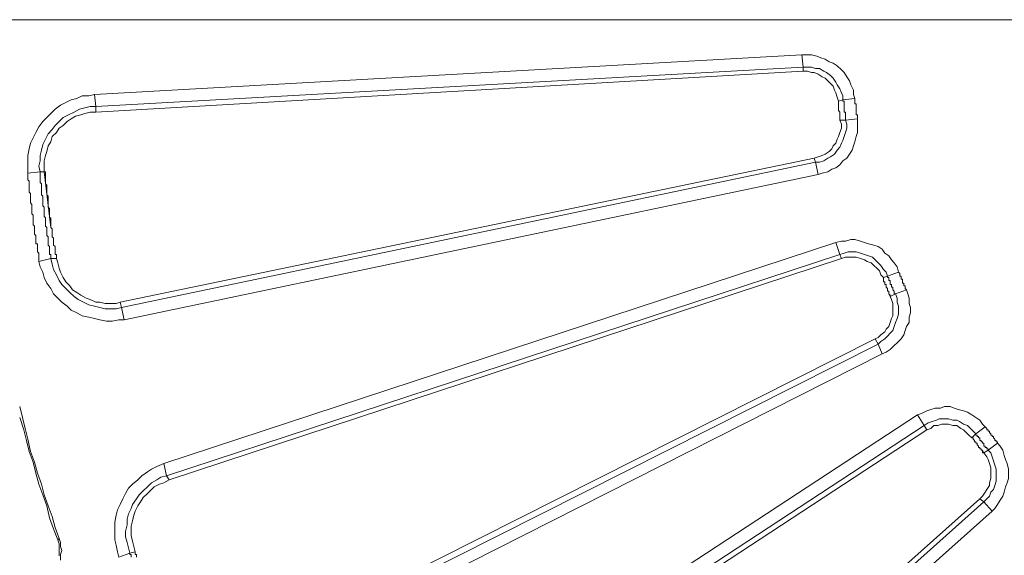
# Model space of a CAD drawing. Units: millimetres. Extents: x 83 to 495, y 5 to 292.
# Drawn here: x 366 to 390, y 135 to 148 of the extents above; entities that cross this region are included whole.
import ezdxf

# ---------------------------------------------------------------- set-up
doc = ezdxf.new("R2010")
doc.units = ezdxf.units.MM
doc.layers.add('PDF_Geomertry', color=7, linetype='Continuous')

msp = doc.modelspace()

# ---------------------------------------------------------------- linework, layer by layer
at = {"layer": 'PDF_Geomertry', "lineweight": 5}
msp.add_lwpolyline([(465.371, 148.484), (341.47, 148.484)], dxfattribs=at)
at = {"layer": 'PDF_Geomertry', "lineweight": 20}
msp.add_lwpolyline([(363.037, 145.217), (363.037, 148.484), (403.371, 148.484)], dxfattribs=at)
at = {"layer": 'PDF_Geomertry', "lineweight": 13}
for points in [[(368.071, 146.65), (385.437, 147.617), (385.471, 147.317), (368.104, 146.35)], [(386.404, 142.617), (369.904, 137.184)], [(371.771, 132.684), (387.304, 140.517), (387.404, 140.284), (371.871, 132.417)]]:
    msp.add_lwpolyline(points, close=True, dxfattribs=at)
for points in [[(386.737, 146.55), (386.704, 146.65), (386.704, 146.75), (386.637, 146.884), (386.604, 146.984), (386.537, 147.084), (386.471, 147.184), (386.404, 147.25), (386.304, 147.35), (386.204, 147.417), (386.104, 147.45), (386.004, 147.517), (385.904, 147.55), (385.804, 147.584), (385.671, 147.617), (385.437, 147.617)], [(385.471, 147.217), (368.104, 146.217)], [(386.437, 146.517), (386.437, 146.617), (386.404, 146.684), (386.371, 146.784), (386.304, 146.884), (386.271, 146.95), (386.204, 147.05), (386.137, 147.117), (386.037, 147.184), (385.971, 147.217), (385.871, 147.284), (385.771, 147.284), (385.671, 147.317), (385.471, 147.317)], [(385.471, 147.217), (385.471, 147.317)], [(386.337, 146.484), (386.304, 146.584), (386.271, 146.684), (386.237, 146.75), (386.204, 146.85), (386.137, 146.917), (386.071, 146.984), (386.004, 147.05), (385.937, 147.084), (385.837, 147.15), (385.737, 147.184), (385.671, 147.184), (385.571, 147.217), (385.471, 147.217)], [(368.071, 146.65), (367.937, 146.617), (367.771, 146.617), (367.637, 146.55), (367.504, 146.517), (367.371, 146.45), (367.237, 146.384), (367.104, 146.284), (367.004, 146.184), (366.904, 146.084), (366.804, 145.984), (366.704, 145.85), (366.637, 145.717), (366.571, 145.584), (366.504, 145.45), (366.471, 145.317), (366.437, 145.15), (366.437, 144.717)], [(386.437, 146.517), (386.337, 146.484)], [(386.337, 146.484), (386.337, 146.25), (386.371, 146.217), (386.371, 146.084)], [(386.737, 146.55), (386.437, 146.517)], [(386.437, 146.517), (386.437, 146.484), (386.471, 146.484), (386.471, 146.217), (386.504, 146.217), (386.504, 146.117)], [(386.737, 146.55), (386.737, 146.417), (386.771, 146.417), (386.771, 146.15), (386.804, 146.15), (386.804, 146.15)], [(368.104, 146.35), (367.971, 146.35), (367.837, 146.317), (367.704, 146.284), (367.571, 146.217), (367.437, 146.15), (367.304, 146.084), (367.204, 145.984), (367.104, 145.884), (367.037, 145.784), (366.937, 145.684), (366.871, 145.55), (366.804, 145.417), (366.771, 145.284), (366.737, 145.15), (366.737, 145.017), (366.704, 144.884), (366.737, 144.75)], [(368.104, 146.217), (367.971, 146.217), (367.837, 146.184), (367.737, 146.15), (367.604, 146.117), (367.504, 146.05), (367.404, 145.984), (367.304, 145.884), (367.204, 145.817), (367.137, 145.717), (367.037, 145.617), (367.004, 145.484), (366.937, 145.384), (366.904, 145.25), (366.871, 145.15), (366.837, 145.017), (366.837, 144.75)], [(366.837, 144.75), (366.871, 144.75), (366.871, 144.45), (366.904, 144.417), (366.904, 144.184), (366.937, 144.15), (366.937, 143.884), (366.971, 143.85), (366.971, 143.617), (367.004, 143.617), (367.004, 143.384), (367.037, 143.35), (367.037, 143.15), (367.071, 143.117), (367.071, 142.95), (367.104, 142.917), (367.104, 142.717), (367.137, 142.717), (367.137, 142.617), (367.137, 142.717), (367.104, 142.717), (367.104, 142.917), (367.071, 142.95), (367.071, 143.117), (367.037, 143.15), (367.037, 143.35), (367.004, 143.384), (366.837, 144.75), (366.837, 145.017), (366.871, 145.15), (366.904, 145.25), (366.937, 145.384), (367.004, 145.484), (367.037, 145.617), (367.137, 145.717), (367.204, 145.817), (367.304, 145.884), (367.404, 145.984), (367.504, 146.05), (367.604, 146.117), (367.737, 146.15), (367.837, 146.184), (367.971, 146.217), (368.104, 146.217)], [(368.104, 146.35), (368.104, 146.217)], [(385.737, 145.084), (385.837, 145.117), (385.937, 145.15), (386.004, 145.184), (386.104, 145.25), (386.171, 145.317), (386.204, 145.384), (386.271, 145.45), (386.304, 145.55), (386.337, 145.617), (386.371, 145.717), (386.404, 145.817), (386.404, 145.917), (386.371, 146.017)], [(385.771, 144.984), (385.871, 144.984), (385.971, 145.017), (386.071, 145.084), (386.137, 145.117), (386.237, 145.184), (386.304, 145.284), (386.371, 145.35), (386.404, 145.45), (386.437, 145.517), (386.471, 145.617), (386.504, 145.717), (386.537, 145.817), (386.537, 145.917), (386.504, 146.017)], [(385.837, 144.684), (385.937, 144.717), (386.071, 144.75), (386.171, 144.817), (386.271, 144.85), (386.371, 144.917), (386.437, 145.017), (386.537, 145.084), (386.604, 145.184), (386.671, 145.284), (386.704, 145.384), (386.737, 145.484), (386.771, 145.617), (386.804, 145.717), (386.804, 146.05)], [(386.371, 146.084), (386.371, 146.017)], [(386.371, 146.017), (386.504, 146.017)], [(386.504, 146.117), (386.504, 146.017)], [(386.804, 146.05), (386.504, 146.017)], [(386.804, 146.15), (386.804, 146.05)], [(368.737, 141.417), (385.771, 144.984), (385.737, 145.084), (368.704, 141.55), (368.604, 141.517), (368.337, 141.517), (368.204, 141.55), (368.104, 141.55), (367.971, 141.617), (367.871, 141.65), (367.737, 141.717), (367.637, 141.784), (367.537, 141.85), (367.471, 141.95), (367.371, 142.05), (367.304, 142.15), (367.237, 142.284), (367.204, 142.384), (367.171, 142.517), (367.137, 142.617), (367.004, 142.617), (367.037, 142.484), (367.071, 142.35), (367.137, 142.217), (367.204, 142.084), (367.271, 141.984), (367.371, 141.884), (367.471, 141.784), (367.571, 141.684), (367.671, 141.617), (367.804, 141.55), (367.937, 141.484), (368.071, 141.45), (368.204, 141.417), (368.337, 141.384), (368.604, 141.384), (368.737, 141.417), (368.804, 141.117), (368.671, 141.117), (368.504, 141.084), (368.371, 141.084), (368.204, 141.117), (368.071, 141.15), (367.937, 141.184), (367.771, 141.217), (367.637, 141.284), (367.504, 141.35), (367.404, 141.45), (367.271, 141.55), (367.171, 141.65), (367.071, 141.75), (367.004, 141.884), (366.904, 142.017), (366.837, 142.15), (366.804, 142.284), (366.737, 142.417), (366.704, 142.55)], [(385.771, 144.984), (385.837, 144.684)], [(366.737, 144.75), (366.437, 144.717)], [(366.437, 144.717), (366.437, 144.55), (366.471, 144.517), (366.471, 144.25), (366.504, 144.217), (366.504, 143.984), (366.537, 143.95), (366.537, 143.717), (366.571, 143.684), (366.571, 143.55)], [(366.737, 144.75), (366.737, 144.484), (366.771, 144.45), (366.771, 144.184), (366.804, 144.15), (366.804, 143.917), (366.837, 143.884), (366.837, 143.65), (366.871, 143.617), (366.871, 143.584)], [(366.837, 144.75), (366.737, 144.75)], [(385.837, 144.684), (368.804, 141.117)], [(366.571, 143.55), (366.571, 143.45), (366.604, 143.417), (366.604, 143.217), (366.637, 143.184), (366.637, 142.984), (366.671, 142.984), (366.671, 142.784), (366.704, 142.75), (366.704, 142.55)], [(366.871, 143.584), (366.871, 143.417), (366.904, 143.384), (366.904, 143.184), (366.937, 143.15), (366.937, 142.95), (366.971, 142.917), (366.971, 142.717), (367.004, 142.717), (367.004, 142.617)], [(371.704, 132.817), (387.237, 140.65), (387.304, 140.684), (387.371, 140.75), (387.471, 140.817), (387.504, 140.884), (387.571, 140.95), (387.604, 141.05), (387.637, 141.15), (387.671, 141.217), (387.671, 141.517), (387.637, 141.617), (387.604, 141.684), (387.604, 141.717), (387.571, 141.75), (387.571, 141.784), (387.571, 141.817), (387.537, 141.817), (387.537, 141.884), (387.504, 141.917), (387.504, 141.984), (387.471, 141.984), (387.471, 142.05), (387.437, 142.05), (387.437, 142.15), (387.371, 142.217), (387.337, 142.317), (387.271, 142.384), (387.204, 142.45), (387.137, 142.517), (387.037, 142.55), (386.971, 142.584), (386.871, 142.617), (386.771, 142.65), (386.504, 142.65), (386.404, 142.617), (386.371, 142.717), (386.471, 142.75), (386.571, 142.784), (386.771, 142.784), (386.871, 142.75), (386.971, 142.717), (387.071, 142.684), (387.171, 142.65), (387.237, 142.584), (387.304, 142.517), (387.371, 142.45), (387.437, 142.35), (387.504, 142.284), (387.537, 142.184), (387.804, 142.284), (387.771, 142.417), (387.704, 142.517), (387.637, 142.584), (387.571, 142.684), (387.471, 142.75), (387.404, 142.85), (387.304, 142.917), (387.204, 142.95), (387.071, 142.984), (386.971, 143.017), (386.871, 143.05), (386.737, 143.084), (386.637, 143.084), (386.504, 143.05), (386.404, 143.05), (386.271, 143.017)], [(369.771, 137.584), (386.271, 143.017)], [(386.271, 143.017), (386.371, 142.717)], [(367.004, 142.617), (366.704, 142.55)], [(369.104, 135.284), (369.104, 135.35), (369.071, 135.35), (369.071, 135.417), (369.037, 135.55), (369.004, 135.684), (368.971, 135.817), (368.971, 136.05), (369.004, 136.184), (369.037, 136.317), (369.071, 136.417), (369.137, 136.55), (369.204, 136.65), (369.271, 136.75), (369.371, 136.85), (369.437, 136.917), (369.537, 137.017), (369.671, 137.084), (369.771, 137.117), (369.904, 137.184), (386.404, 142.617), (386.504, 142.65), (386.771, 142.65), (386.871, 142.617), (386.971, 142.584), (387.037, 142.55), (387.137, 142.517), (387.204, 142.45), (387.271, 142.384), (387.337, 142.317), (387.371, 142.217), (387.437, 142.15), (387.437, 142.05), (387.471, 142.05), (387.471, 141.984), (387.504, 141.984), (387.504, 141.917), (387.537, 141.884), (387.537, 141.817), (387.571, 141.817), (387.571, 141.75), (387.604, 141.717), (387.604, 141.684), (387.604, 141.717), (387.571, 141.75), (387.571, 141.784), (387.571, 141.817), (387.537, 141.817), (387.537, 141.884), (387.504, 141.917), (387.504, 141.984), (387.471, 141.984), (387.471, 142.05), (387.437, 142.05), (387.437, 142.15), (387.537, 142.184), (387.537, 142.15), (387.571, 142.15), (387.571, 142.084), (387.604, 142.084), (387.604, 141.984), (387.637, 141.984), (387.637, 141.917), (387.671, 141.917), (387.671, 141.85), (387.704, 141.817), (387.704, 141.75), (387.737, 141.75), (387.737, 141.75), (387.604, 141.684), (387.637, 141.617), (387.671, 141.517), (387.671, 141.217), (387.637, 141.15), (387.604, 141.05), (387.571, 140.95), (387.504, 140.884), (387.471, 140.817), (387.371, 140.75), (387.304, 140.684), (387.237, 140.65)], [(386.371, 142.717), (369.837, 137.284)], [(387.804, 142.284), (387.804, 142.284), (387.837, 142.25), (387.837, 142.184), (387.871, 142.184), (387.871, 142.117), (387.904, 142.117), (387.904, 142.017), (387.937, 142.017), (387.937, 141.95), (387.971, 141.95), (387.971, 141.95), (387.971, 141.884), (388.004, 141.85), (388.004, 141.85)], [(387.604, 141.684), (387.604, 141.717), (387.571, 141.75), (387.604, 141.684), (387.637, 141.617), (387.671, 141.517), (387.671, 141.217), (387.637, 141.15), (387.604, 141.05), (387.571, 140.95), (387.504, 140.884), (387.471, 140.817), (387.371, 140.75), (387.304, 140.684), (387.237, 140.65), (371.704, 132.817)], [(387.304, 140.517), (387.371, 140.584), (387.471, 140.65), (387.537, 140.717), (387.604, 140.784), (387.671, 140.85), (387.704, 140.95), (387.737, 141.05), (387.771, 141.15), (387.804, 141.25), (387.804, 141.45), (387.771, 141.55), (387.771, 141.65), (387.737, 141.75)], [(387.404, 140.284), (387.504, 140.317), (387.604, 140.384), (387.704, 140.484), (387.771, 140.55), (387.871, 140.65), (387.937, 140.75), (387.971, 140.85), (388.004, 140.95), (388.071, 141.05), (388.071, 141.184), (388.104, 141.284), (388.104, 141.417), (388.071, 141.517), (388.071, 141.65), (388.037, 141.75), (388.004, 141.85)], [(388.004, 141.85), (387.737, 141.75)], [(368.704, 141.55), (368.737, 141.417)], [(371.704, 132.817), (387.237, 140.65)], [(387.304, 140.517), (387.237, 140.65)], [(366.237, 138.984), (366.304, 138.717), (366.371, 138.45), (366.437, 138.184), (366.504, 137.884), (366.604, 137.617), (366.671, 137.35), (366.771, 137.084), (366.837, 136.817), (366.937, 136.55), (367.037, 136.284), (367.104, 136.017), (367.204, 135.75)], [(389.937, 138.484), (389.871, 138.55), (389.804, 138.65), (389.704, 138.717), (389.604, 138.784), (389.504, 138.85), (389.404, 138.884), (389.271, 138.917), (389.171, 138.95), (389.071, 138.984), (388.937, 138.984), (388.837, 138.95), (388.704, 138.95), (388.604, 138.917), (388.504, 138.884), (388.371, 138.817), (388.271, 138.784)], [(366.237, 138.717), (366.337, 138.417), (366.404, 138.15), (366.471, 137.884), (366.571, 137.617), (366.637, 137.35), (366.704, 137.084), (366.804, 136.817), (366.904, 136.55), (366.971, 136.25), (367.071, 135.984), (367.171, 135.717)], [(373.737, 129.25), (388.271, 138.784)], [(388.271, 138.784), (388.437, 138.517), (373.904, 128.984), (373.971, 128.884), (388.504, 138.417), (388.437, 138.517)], [(373.971, 128.884), (388.504, 138.417), (388.604, 138.45), (388.671, 138.517), (388.771, 138.517), (388.871, 138.55), (389.037, 138.55), (389.137, 138.517), (389.237, 138.517), (389.337, 138.45), (389.404, 138.417), (389.471, 138.35), (389.537, 138.284), (389.604, 138.217), (389.604, 138.217), (389.637, 138.217), (389.637, 138.184), (389.671, 138.15), (389.671, 138.15), (389.671, 138.117), (389.704, 138.117), (389.704, 138.084), (389.737, 138.084), (389.737, 138.05), (389.771, 138.017), (389.771, 137.984), (389.804, 137.984), (389.804, 137.95), (389.837, 137.95), (389.837, 137.917), (389.871, 137.917), (389.871, 137.85), (389.904, 137.85), (389.904, 137.85), (389.871, 137.85), (389.871, 137.917), (389.837, 137.917), (389.837, 137.95), (389.804, 137.95), (389.804, 137.984), (389.771, 137.984), (389.771, 138.017), (389.737, 138.05), (389.737, 138.084), (389.704, 138.084), (389.704, 138.117), (389.671, 138.117), (389.671, 138.15), (389.637, 138.184), (389.637, 138.217), (389.604, 138.217), (389.704, 138.317), (389.704, 138.284), (389.737, 138.284), (389.737, 138.25), (389.771, 138.25), (389.771, 138.217), (389.804, 138.217), (389.804, 138.15), (389.837, 138.15), (389.837, 138.117), (389.871, 138.117), (389.871, 138.084), (389.904, 138.084), (389.904, 138.017), (389.937, 138.017), (389.937, 137.984), (389.971, 137.984), (389.971, 137.95), (390.004, 137.95), (390.004, 137.917), (390.071, 137.85), (390.104, 137.75), (390.137, 137.65), (390.171, 137.55), (390.204, 137.45), (390.204, 137.15), (390.171, 137.05), (390.137, 136.95), (390.071, 136.884), (390.037, 136.784), (389.971, 136.717), (389.904, 136.65), (389.804, 136.717), (389.871, 136.784), (389.937, 136.884), (389.971, 136.95), (390.037, 137.05), (390.037, 137.117), (390.071, 137.217), (390.071, 137.484), (390.037, 137.584), (390.004, 137.684), (389.971, 137.75), (389.904, 137.85), (389.971, 137.75), (390.004, 137.684), (390.037, 137.584), (390.071, 137.484), (390.071, 137.217), (390.037, 137.117), (390.037, 137.05), (389.971, 136.95), (389.937, 136.884), (389.871, 136.784), (389.804, 136.717), (389.904, 136.65)], [(389.704, 138.317), (389.637, 138.384), (389.571, 138.45), (389.504, 138.517), (389.404, 138.55), (389.304, 138.617), (389.237, 138.65), (389.137, 138.65), (389.037, 138.684), (388.804, 138.684), (388.737, 138.65), (388.637, 138.617), (388.537, 138.584), (388.437, 138.517)], [(389.604, 138.217), (389.537, 138.284), (389.471, 138.35), (389.404, 138.417), (389.337, 138.45), (389.237, 138.517), (389.137, 138.517), (389.037, 138.55), (388.871, 138.55), (388.771, 138.517), (388.671, 138.517), (388.604, 138.45), (388.504, 138.417)], [(389.937, 138.484), (389.704, 138.317)], [(389.937, 138.484), (389.937, 138.484), (389.971, 138.45), (389.971, 138.417), (390.004, 138.417), (390.004, 138.384), (390.037, 138.384), (390.037, 138.35), (390.071, 138.317), (390.071, 138.284), (390.104, 138.284), (390.104, 138.25), (390.137, 138.25), (390.137, 138.217), (390.171, 138.184), (390.171, 138.15)], [(388.504, 138.417), (373.971, 128.884)], [(389.604, 138.217), (389.637, 138.217), (389.637, 138.184), (389.671, 138.15), (389.671, 138.117), (389.704, 138.117), (389.704, 138.084), (389.737, 138.084), (389.737, 138.05), (389.771, 138.017), (389.771, 137.984), (389.804, 137.984), (389.804, 137.95), (389.837, 137.95), (389.837, 137.917)], [(390.237, 138.084), (390.004, 137.917)], [(390.104, 136.417), (390.171, 136.484), (390.237, 136.584), (390.304, 136.684), (390.371, 136.784), (390.404, 136.884), (390.437, 137.017), (390.471, 137.117), (390.504, 137.217), (390.504, 137.45), (390.471, 137.584), (390.437, 137.684), (390.404, 137.784), (390.371, 137.917), (390.304, 138.017), (390.237, 138.084)], [(390.171, 138.15), (390.204, 138.15), (390.204, 138.117), (390.237, 138.117), (390.237, 138.084)], [(389.904, 137.85), (389.904, 137.85), (389.871, 137.85), (389.871, 137.917), (389.904, 137.85), (389.971, 137.75), (390.004, 137.684), (390.037, 137.584), (390.071, 137.484), (390.071, 137.217), (390.037, 137.117), (390.037, 137.05), (389.971, 136.95), (389.937, 136.884), (389.871, 136.784), (389.804, 136.717), (376.837, 125.15)], [(389.837, 137.917), (389.871, 137.917), (389.871, 137.85), (389.904, 137.85), (389.904, 137.85)], [(389.904, 137.85), (390.004, 137.917)], [(369.771, 137.584), (369.604, 137.517), (369.471, 137.45), (369.371, 137.384), (369.237, 137.284), (369.137, 137.184), (369.004, 137.084), (368.904, 136.984), (368.837, 136.85), (368.771, 136.717), (368.704, 136.584), (368.637, 136.45), (368.604, 136.317), (368.571, 136.15), (368.571, 135.717), (368.604, 135.584), (368.637, 135.417), (368.671, 135.284), (368.937, 135.384), (369.071, 135.417), (369.071, 135.35), (369.104, 135.35), (369.104, 135.284)], [(369.771, 137.584), (369.837, 137.284)], [(369.837, 137.284), (369.704, 137.25), (369.604, 137.184), (369.471, 137.117), (369.371, 137.017), (369.271, 136.917), (369.171, 136.817), (369.104, 136.717), (369.004, 136.584), (368.971, 136.484), (368.904, 136.35), (368.871, 136.217), (368.871, 136.084), (368.837, 135.917), (368.837, 135.784), (368.871, 135.65), (368.904, 135.517), (368.937, 135.384)], [(369.837, 137.284), (369.904, 137.184)], [(369.904, 137.184), (369.771, 137.117), (369.671, 137.084), (369.537, 137.017), (369.437, 136.917), (369.371, 136.85), (369.271, 136.75), (369.204, 136.65), (369.137, 136.55), (369.071, 136.417), (369.037, 136.317), (369.004, 136.184), (368.971, 136.05), (368.971, 135.817), (369.004, 135.684), (369.037, 135.55), (369.071, 135.417)], [(377.104, 124.817), (390.104, 136.417), (389.904, 136.65), (376.937, 125.05), (377.104, 124.817), (377.004, 124.717), (376.871, 124.65), (376.737, 124.584), (376.604, 124.517), (376.471, 124.45), (376.337, 124.417), (376.171, 124.384), (375.737, 124.384), (375.604, 124.417), (375.437, 124.45), (375.304, 124.517), (375.171, 124.55), (375.037, 124.65), (374.904, 124.717), (374.804, 124.817), (374.704, 124.917), (374.604, 125.017)], [(376.837, 125.15), (389.804, 136.717)], [(367.204, 135.317), (367.204, 135.617), (367.171, 135.717), (367.204, 135.75), (367.237, 135.65), (367.237, 135.55), (367.271, 135.45), (367.237, 135.35), (367.237, 135.217)], [(368.937, 135.384), (368.937, 135.35), (368.971, 135.35), (368.971, 135.284)], [(369.071, 135.417), (369.071, 135.35), (369.104, 135.35), (369.104, 135.284)]]:
    msp.add_lwpolyline(points, dxfattribs=at)
at = {"layer": 'PDF_Geomertry', "color": 168, "lineweight": 20, "true_color": 0x131326}
for points in [[(385.737, 145.084), (385.837, 145.117), (385.937, 145.15), (386.004, 145.184), (386.104, 145.25), (386.171, 145.317), (386.204, 145.384), (386.271, 145.45), (386.304, 145.55), (386.337, 145.617), (386.371, 145.717), (386.404, 145.817), (386.404, 145.917), (386.371, 146.017), (386.371, 146.217), (386.337, 146.25), (386.337, 146.384), (386.337, 146.484), (386.304, 146.584), (386.271, 146.684), (386.237, 146.75), (386.204, 146.85), (386.137, 146.917), (386.071, 146.984), (386.004, 147.05), (385.937, 147.084), (385.837, 147.15), (385.737, 147.184), (385.671, 147.184), (385.571, 147.217), (385.471, 147.217), (368.104, 146.217), (367.971, 146.217), (367.837, 146.184), (367.737, 146.15), (367.604, 146.117), (367.504, 146.05), (367.404, 145.984), (367.304, 145.884), (367.204, 145.817), (367.137, 145.717), (367.037, 145.617), (367.004, 145.484), (366.937, 145.384), (366.904, 145.25), (366.871, 145.15), (366.837, 145.017), (366.837, 144.75), (366.871, 144.75), (366.871, 144.617), (366.871, 144.45), (366.904, 144.417), (366.904, 144.184), (366.937, 144.15), (366.937, 143.884), (366.971, 143.85), (366.971, 143.617), (367.004, 143.617), (367.004, 143.45), (367.004, 143.384), (367.037, 143.35), (367.037, 143.15), (367.071, 143.117), (367.071, 142.95), (367.104, 142.917), (367.104, 142.717), (367.137, 142.717), (367.137, 142.617), (367.171, 142.517), (367.204, 142.384), (367.237, 142.284), (367.304, 142.15), (367.371, 142.05), (367.471, 141.95), (367.537, 141.85), (367.637, 141.784), (367.737, 141.717), (367.871, 141.65), (367.971, 141.617), (368.104, 141.55), (368.204, 141.55), (368.337, 141.517), (368.604, 141.517), (368.704, 141.55), (385.737, 145.084), (385.837, 145.117), (385.937, 145.15), (386.004, 145.184), (386.104, 145.25), (386.171, 145.317), (386.204, 145.384), (386.271, 145.45), (386.304, 145.55), (386.337, 145.617), (386.371, 145.717), (386.404, 145.817), (386.404, 145.917), (386.371, 146.017)], [(385.471, 147.217), (368.104, 146.217)], [(386.337, 146.484), (386.304, 146.584), (386.271, 146.684), (386.237, 146.75), (386.204, 146.85), (386.137, 146.917), (386.071, 146.984), (386.004, 147.05), (385.937, 147.084), (385.837, 147.15), (385.737, 147.184), (385.671, 147.184), (385.571, 147.217), (385.471, 147.217)], [(386.337, 146.484), (386.337, 146.25), (386.371, 146.217), (386.371, 146.084)], [(386.371, 146.084), (386.371, 146.017)], [(368.704, 141.55), (385.737, 145.084)], [(366.837, 144.75), (366.871, 144.75), (366.871, 144.45), (366.904, 144.417), (366.904, 144.184), (366.937, 144.15), (366.937, 143.884), (366.971, 143.85), (366.971, 143.617), (367.004, 143.617)], [(367.137, 142.617), (367.171, 142.517), (367.204, 142.384), (367.237, 142.284), (367.304, 142.15), (367.371, 142.05), (367.471, 141.95), (367.537, 141.85), (367.637, 141.784), (367.737, 141.717), (367.871, 141.65), (367.971, 141.617), (368.104, 141.55), (368.204, 141.55), (368.337, 141.517), (368.604, 141.517), (368.704, 141.55)], [(387.437, 142.15), (387.371, 142.217), (387.337, 142.317), (387.271, 142.384), (387.204, 142.45), (387.137, 142.517), (387.037, 142.55), (386.971, 142.584), (386.871, 142.617), (386.771, 142.65), (386.504, 142.65), (386.404, 142.617)], [(389.604, 138.217), (389.537, 138.284), (389.471, 138.35), (389.404, 138.417), (389.337, 138.45), (389.237, 138.517), (389.137, 138.517), (389.037, 138.55), (388.871, 138.55), (388.771, 138.517), (388.671, 138.517), (388.604, 138.45), (388.504, 138.417)], [(369.904, 137.184), (369.771, 137.117), (369.671, 137.084), (369.537, 137.017), (369.437, 136.917), (369.371, 136.85), (369.271, 136.75), (369.204, 136.65), (369.137, 136.55), (369.071, 136.417), (369.037, 136.317), (369.004, 136.184), (368.971, 136.05), (368.971, 135.817), (369.004, 135.684), (369.037, 135.55), (369.071, 135.417)], [(376.837, 125.15), (389.804, 136.717)]]:
    msp.add_lwpolyline(points, dxfattribs=at)

doc.saveas('drawing.dxf')
